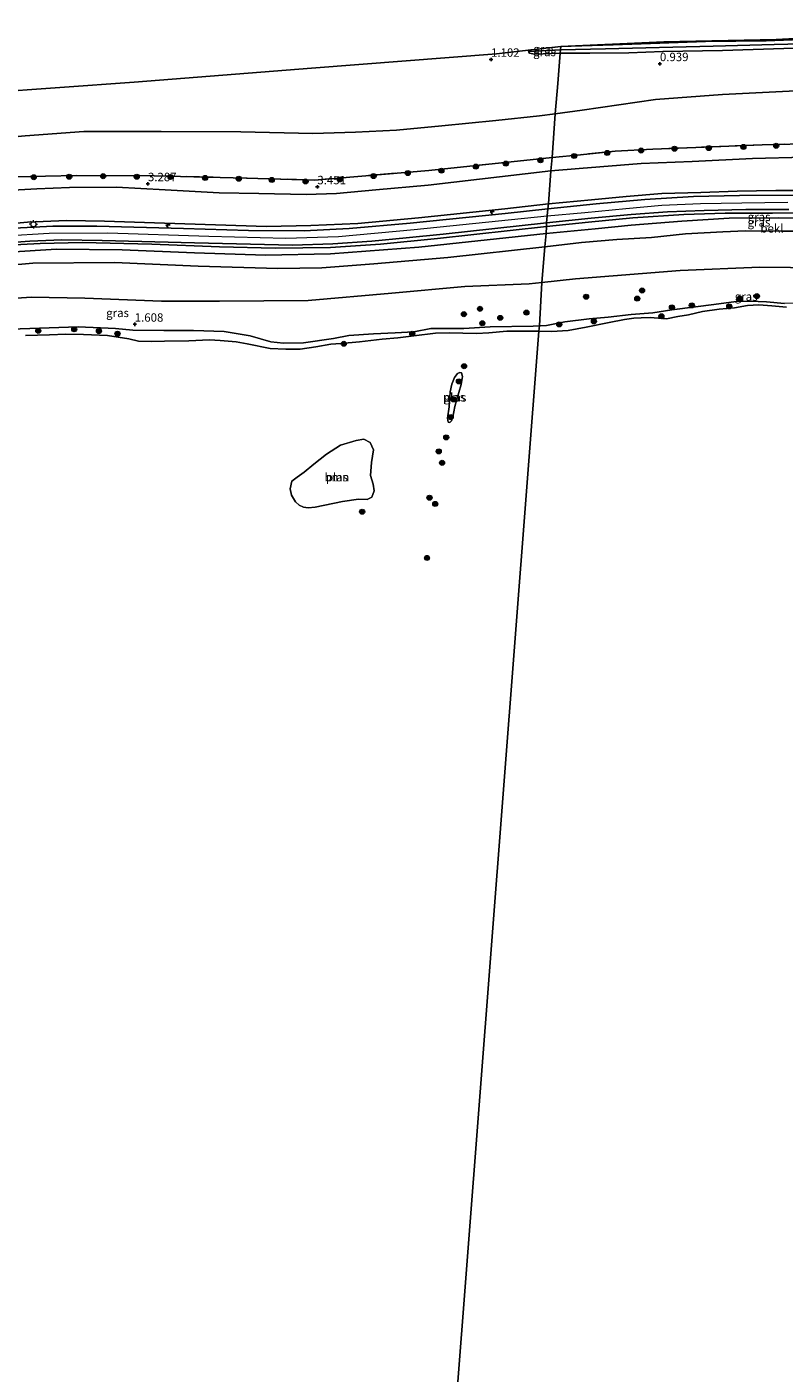
# Model space of a CAD drawing. Units: metres. Extents: x 129990 to 140008, y 424998 to 428928.
# Drawn here: x 130719 to 130944, y 425842 to 426242 of the extents above; entities that cross this region are included whole.
import ezdxf
from ezdxf.enums import TextEntityAlignment as Align

# ---------------------------------------------------------------- set-up
doc = ezdxf.new("R2010")
doc.units = ezdxf.units.M
doc.linetypes.add('IE-TERREINAFSCHEIDING', pattern=[10, 8, -2])
doc.layers.get('0').update_dxf_attribs({"lineweight": 25})
for name, color, linetype, lineweight in [('B-ME-AL-OVERIG-S-B1', 7, 'Continuous', 18), ('B-ME-GR-BOOM-GV-B6', 93, 'Continuous', 18), ('B-ME-GR-BOOM-S-B1', 93, 'Continuous', 18), ('B-ME-GW-HOOGTEPUNT-S-B1', 10, 'Continuous', 25), ('B-ME-GW-INSTEEKWATERGANG-L-B1', 10, 'Continuous', 25), ('B-ME-GW-KRUINLIJN-L-B1', 93, 'Continuous', 18), ('B-ME-GW-TEENLIJN-L-B1', 93, 'Continuous', 18), ('B-ME-GW-WATERGANG-GREPPEL-L-B1', 10, 'Continuous', 25), ('B-ME-IE-GRASLAND-GV-B6', 93, 'Continuous', 18), ('B-ME-IE-GRONDWERKLIJN-GROND_INGERICHT-GV-B6', 253, 'Continuous', 18), ('B-ME-IE-HULPGEOMETRIE-L-B1', 53, 'Continuous', 18), ('B-ME-IE-MEUBILAIR_WEGMEUBILAIR-LICHTMAST-S-B1', 8, 'Continuous', 18), ('B-ME-IE-TERREINAFSCHEIDING-RASTERHEKWERK-L-B1', 8, 'IE-TERREINAFSCHEIDING', 18), ('B-ME-KG-KADASTRAAL-OPNAMEDTMGRENS-L-B1', 10, 'Continuous', 25), ('B-ME-OB-BEKLEDING-GV-B6', 253, 'Continuous', 18), ('B-ME-OG-BREUK-L-B1', 10, 'Continuous', 25), ('B-ME-OG-WATER-GV-B6', 153, 'Continuous', 18), ('B-ME-VH-VERH_SOORT-BITUMEN-GV-B6', 8, 'IE-TERREINAFSCHEIDING-NATUURLIJK-HOUTWAL', 18)]:
    doc.layers.add(name, color=color, linetype=linetype, lineweight=lineweight)
doc.styles.add('NLCS-ISO', font='NLCS-ISO.TTF')
doc.linetypes.add('IE-TERREINAFSCHEIDING-NATUURLIJK-HOUTWAL', pattern='A,7,-1.5,[67,NLCS.SHX,S=0.75,R=45,X=0,Y=0],-1.5,7,-1.5,[70,NLCS.SHX,S=0.75,R=0,X=0,Y=0],-1.5', length=20)

# ---------------------------------------------------------------- blocks, each defined once
blk = doc.blocks.new('boom')
blk.add_hatch(color=256).paths.add_polyline_path([(-0.75, 0, 1), (0.75, 0, 1)])
blk.add_circle((0, 0), 0.75)
blk = doc.blocks.new('hecto')
for p, q in [((0, 0.625), (-0.625, 0)), ((0, -0.625), (0, 0.625)), ((-0.625, 0), (0.625, 0)), ((0.625, 0), (0, -0.625))]:
    blk.add_line(p, q)
blk = doc.blocks.new('hoogtepunt')
for p, q in [((-0.5, 0), (0.5, 0)), ((0, 0.5), (0, -0.5))]:
    blk.add_line(p, q)
blk = doc.blocks.new('lantaarnpaal')
for p, q in [((-0.75, 0), (-1.25, 0)), ((-0.88, 0.88), (-0.53, 0.53)), ((0, 0.75), (0, 1.25)), ((0.53, 0.53), (0.88, 0.88)), ((0.75, 0), (1.25, 0)), ((-0.53, -0.53), (-0.88, -0.88)), ((0, -0.75), (0, -1.25)), ((0.53, -0.53), (0.88, -0.88))]:
    blk.add_line(p, q)
blk.add_circle((0, 0), 0.75)

msp = doc.modelspace()

# ---------------------------------------------------------------- linework, layer by layer
at = {"layer": 'B-ME-GR-BOOM-GV-B6'}
msp.add_polyline3d([(130804.93, 426099.74, 0.99), (130802.83, 426099.52, 0.99), (130801.45, 426099.77, 0.99), (130800.11, 426100.33, 0.99), (130799.02, 426101.34, 0.99), (130797.86, 426103.32, 0.99), (130797.51, 426105.23, 0.99), (130797.92, 426107.48, 0.99), (130799.51, 426108.69, 0.99), (130801.66, 426110.12, 0.99), (130804.49, 426112.53, 0.99), (130808.31, 426115.53, 0.99), (130812.48, 426118.13, 0.99), (130817.08, 426119.57, 0.99), (130819.35, 426119.95, 0.99), (130821.3, 426118.97, 0.99), (130822.2, 426116.83, 0.99), (130821.64, 426113.04, 0.99), (130821.35, 426109.12, 0.99), (130822.1, 426106.57, 0.99), (130822.48, 426104.63, 0.99), (130821.79, 426102.76, 0.99), (130820.39, 426102.07, 0.99), (130817.81, 426102.08, 0.99), (130813.07, 426101.4, 0.99), (130804.93, 426099.74, 0.99)], dxfattribs=at)
at = {"layer": 'B-ME-GW-INSTEEKWATERGANG-L-B1'}
for points in [[(130877.92, 426236.68, 0.67), (130893.5, 426237.19, 0.74), (130907.36, 426237.63, 0.8), (130920.94, 426238.11, 0.8), (130939, 426238.39, 0.8), (130951.98, 426238.83, 0.77), (130964.33, 426239.04, 0.81), (130978.4, 426239.36, 0.82), (130990.37, 426239.49, 0.8), (131003.08, 426239.47, 0.75), (131015.39, 426239.75, 0.79), (131025.79, 426239.93, 0.78), (131034.84, 426240.11, 0.73), (131041.1, 426239.98, 0.78), (131044.83, 426239.95, 0.78), (131045.82, 426239.99, 0.78), (131046.22, 426240.71, 0.74)], [(130869.12, 426235.66, 0.78), (130868.36, 426235.16, 0.78), (130868.66, 426234.71, 0.78), (130870.08, 426234.4, 0.8), (130877.77, 426234.69, 0.8)], [(131048.95, 426237.64, 0.83), (131049.02, 426233.92, 0.87), (131049.09, 426232.28, 0.87), (131048.66, 426231.97, 0.89), (131047.05, 426232.59, 0.89), (131046.51, 426237.23, 0.77), (131045.5, 426237.73, 0.78), (131030.08, 426237.55, 0.78), (131014.35, 426237.48, 0.78), (130996.92, 426237.25, 0.78), (130973.28, 426236.78, 0.78), (130958.88, 426236.43, 0.75), (130944.25, 426236.04, 0.72), (130926.02, 426235.48, 0.72), (130908.26, 426235.16, 0.72), (130898.2, 426234.83, 0.72), (130886.57, 426234.66, 0.72), (130877.77, 426234.69, 0.8)]]:
    msp.add_polyline3d(points, dxfattribs=at)
at = {"layer": 'B-ME-GW-KRUINLIJN-L-B1'}
for points in [[(130874.32, 426189.91, 7.34), (130887.03, 426191.12, 7.34), (130897.36, 426192.07, 7.37), (130907.92, 426192.98, 7.38), (130919.54, 426193.32, 7.26), (130930.4, 426193.71, 7.26), (130941.83, 426193.88, 7.36), (130953.43, 426193.86, 7.29)], [(130491.16, 426131.79, 6.97), (130520.88, 426153.51, 7.19), (130542.09, 426166.08, 7.19), (130555.63, 426172.49, 7.24), (130567.92, 426176.44, 7.25), (130578.58, 426178.52, 7.2), (130591.61, 426179.3, 7.21), (130612.88, 426179.23, 7.22), (130644, 426179.08, 7.33), (130660.7, 426179.51, 7.29), (130678.62, 426180.81, 7.29), (130700.55, 426182.81, 7.25), (130719.35, 426184.49, 7.24), (130730.98, 426184.92, 7.25), (130742.32, 426184.71, 7.25), (130760.08, 426184.2, 7.25), (130790.4, 426183.21, 7.24), (130803.62, 426183.45, 7.25), (130817.56, 426184.08, 7.29), (130835.61, 426185.79, 7.33), (130861.26, 426188.37, 7.34), (130874.32, 426189.91, 7.34)], [(131008.87, 426179.31, 4.56), (131006.15, 426181.68, 5.57), (131002.45, 426184.29, 6.73), (131000.12, 426186.24, 7.01), (130999.11, 426186.7, 7.08), (130998.18, 426187.35, 7.31), (130991.79, 426187.76, 7.29), (130977.49, 426187.55, 7.2), (130960.63, 426187.44, 7.18), (130940.84, 426187.15, 7.24), (130926.77, 426187.09, 7.17), (130914.49, 426186.72, 7.21), (130899.36, 426185.72, 7.25), (130886.14, 426184.45, 7.26), (130873.7, 426183.2, 7.36)], [(130873.85, 426186.31, 7.46), (130885.07, 426187.33, 7.47), (130897.23, 426188.47, 7.47), (130907.96, 426189.53, 7.48), (130919.42, 426190.05, 7.5), (130931.77, 426190.2, 7.53), (130945.47, 426190.41, 7.53)], [(130488.68, 426124.94, 7.32), (130505.85, 426138.48, 7.37), (130520.45, 426148.86, 7.36), (130534.79, 426158.07, 7.36), (130549.02, 426165.76, 7.36), (130560.58, 426170.48, 7.36), (130570.83, 426173.55, 7.36), (130588.61, 426175.64, 7.36), (130609.04, 426175.65, 7.38), (130632.14, 426175.68, 7.43), (130658.17, 426175.8, 7.44), (130682.4, 426177.7, 7.44), (130712.68, 426180.35, 7.45), (130725.78, 426181.17, 7.47), (130743.3, 426181.25, 7.44), (130773.33, 426180.27, 7.38), (130796.19, 426179.69, 7.4), (130811.86, 426180.15, 7.43), (130834.35, 426182.26, 7.52), (130873.85, 426186.31, 7.46)], [(130873.7, 426183.2, 7.36), (130841.23, 426179.59, 7.36), (130824.36, 426177.94, 7.34), (130809.51, 426176.91, 7.34), (130793.01, 426176.75, 7.34), (130776.43, 426177.17, 7.34), (130756.38, 426177.88, 7.34), (130735.63, 426178.39, 7.3), (130723.19, 426178.14, 7.31), (130709.72, 426177.43, 7.31), (130679.77, 426174.45, 7.31), (130662.82, 426173.06, 7.31), (130648.35, 426172.57, 7.3), (130632.91, 426172.48, 7.3), (130608.84, 426172.68, 7.3), (130585.45, 426172.64, 7.3), (130576.77, 426171.59, 7.29), (130570.29, 426170.3, 7.26), (130563.6, 426168.23, 7.22), (130554.46, 426164.8, 7.22), (130537.37, 426155.87, 7.22), (130530.18, 426151.38, 7.26), (130529.8, 426150.06, 7.24)], [(130994.29, 426159.3, 1.7), (130990.59, 426160.26, 1.64), (130987.14, 426161.2, 1.49), (130980.64, 426161.79, 1.42), (130973.6, 426161.41, 1.42), (130967.84, 426161.17, 1.42), (130964.46, 426161.47, 1.42), (130961.27, 426161.76, 1.45), (130957.01, 426161.32, 1.46), (130951.75, 426160.41, 1.47), (130944.48, 426160.24, 1.49), (130939.04, 426160.73, 1.5), (130934.14, 426160.98, 1.5), (130930.09, 426160.84, 1.51), (130923.4, 426160, 1.54), (130917.97, 426159.28, 1.58), (130910.95, 426158.4, 1.59), (130905.26, 426157.46, 1.59), (130898.84, 426156.97, 1.62), (130892.02, 426156.19, 1.64), (130886.37, 426155.76, 1.66), (130879.16, 426154.83, 1.69), (130873.64, 426153.75, 1.7), (130871.56, 426153.63, 1.7)], [(130839.31, 426152.89, 1.84), (130834.25, 426151.89, 1.83), (130828.69, 426151.59, 1.83), (130822.26, 426151.23, 1.84), (130814.89, 426150.74, 1.84), (130810.35, 426149.91, 1.84), (130801.46, 426148.57, 1.84), (130795.48, 426148.45, 1.84), (130791.72, 426148.9, 1.84), (130785.58, 426150.66, 1.86), (130777.88, 426151.94, 1.86), (130768.71, 426152.21, 1.86), (130759.88, 426152.23, 1.86), (130750.7, 426152.36, 1.88), (130745.5, 426152.81, 1.86), (130734.42, 426153.34, 1.92), (130708.47, 426152.42, 1.68)], [(130871.56, 426153.63, 1.7), (130869.71, 426153.53, 1.7), (130856.95, 426153.36, 1.72), (130849.08, 426152.8, 1.76), (130839.31, 426152.89, 1.84)]]:
    msp.add_polyline3d(points, dxfattribs=at)
at = {"layer": 'B-ME-GW-TEENLIJN-L-B1'}
msp.add_line((130868.57, 426166.12, 2.21), (130872.32, 426166.53, 2.22), dxfattribs=at)
for points in [[(131191.88, 426173.69, 3.38), (131189.88, 426174.67, 3.36), (131180.39, 426178.98, 3.32), (131169.25, 426183.13, 3.38), (131157.03, 426186.5, 3.29), (131144.45, 426188.8, 3.22), (131131.1, 426191.15, 3.22), (131116.73, 426193.73, 3.22), (131101.75, 426196.01, 3.27), (131085.9, 426198.47, 3.3), (131072.09, 426200.6, 3.23), (131057.68, 426202.18, 3.23), (131046.13, 426203.15, 3.23), (131035.49, 426203.73, 3.21), (131022.17, 426203.91, 3.02), (130999.84, 426203.78, 3.09), (130982.5, 426203.69, 3.22), (130966.29, 426203.83, 3.2), (130950.48, 426203.81, 3.29), (130934.9, 426203.36, 3.31), (130917, 426202.52, 3.27), (130901.79, 426201.85, 3.34), (130883.42, 426200.43, 3.31), (130874.96, 426199.71, 3.17)], [(130709.69, 426193.68, 3.49), (130722.15, 426194.41, 3.43), (130731.84, 426194.77, 3.58), (130745.82, 426194.84, 3.61), (130760.36, 426194.03, 3.5), (130776.4, 426193.21, 3.5), (130788.11, 426192.94, 3.53), (130802.24, 426192.71, 3.65), (130811.21, 426193, 3.62), (130822.98, 426194.04, 3.63), (130838.5, 426195.47, 3.55), (130874.96, 426199.71, 3.17)], [(130872.32, 426166.53, 2.22), (130882.27, 426167.6, 2.24), (130913.46, 426170.1, 2.04), (130937.13, 426171.06, 2.01), (130964.54, 426170.74, 1.77), (130991.23, 426170.17, 1.85), (130991.93, 426169.6, 1.79), (130992.95, 426167.55, 1.75), (130993.63, 426165.28, 1.73), (130994.47, 426159.97, 1.7), (130994.29, 426159.3, 1.7)], [(130620.01, 426155.47, 1.95), (130620.12, 426156.6, 2.07), (130621.07, 426156.8, 2.17), (130624.66, 426156.72, 2.23), (130646.73, 426157.67, 2.44), (130666.36, 426158.58, 2.25), (130685.52, 426159.89, 2.14), (130706.99, 426161.26, 2.12), (130720.58, 426162.13, 2.18), (130736.42, 426161.83, 2.18), (130759.18, 426160.99, 2.03), (130776.48, 426160.98, 2.19), (130802.86, 426161.14, 2.35), (130827.65, 426163.4, 2.45), (130849.39, 426165.32, 2.45), (130868.57, 426166.12, 2.21)]]:
    msp.add_polyline3d(points, dxfattribs=at)
at = {"layer": 'B-ME-GW-WATERGANG-GREPPEL-L-B1'}
msp.add_line((130870.65, 426235.28, 0.47), (130877.84, 426235.68, 0.38), dxfattribs=at)
msp.add_polyline3d([(131047.68, 426238.62, 0.27), (131030.17, 426238.71, 0.37), (131005.33, 426238.49, 0.46), (130961.67, 426237.72, 0.45), (130941.39, 426237.23, 0.48), (130923.2, 426236.74, 0.47), (130891.21, 426236, 0.35), (130877.84, 426235.68, 0.38)], dxfattribs=at)
at = {"layer": 'B-ME-IE-GRASLAND-GV-B6'}
for points in [[(130877.84, 426235.68, 0.38), (130870.65, 426235.28, 0.47), (130868.36, 426235.16, 0.78), (130869.12, 426235.66, 0.78), (130877.92, 426236.68, 0.67), (130877.84, 426235.68, 0.38)], [(130877.77, 426234.69, 0.8), (130870.08, 426234.4, 0.8), (130868.66, 426234.71, 0.78), (130868.36, 426235.16, 0.78), (130870.65, 426235.28, 0.47), (130877.84, 426235.68, 0.38), (130877.77, 426234.69, 0.8)], [(130958.88, 426236.43, 0.75), (130944.25, 426236.04, 0.72), (130926.02, 426235.48, 0.72), (130908.26, 426235.16, 0.72), (130898.2, 426234.83, 0.72), (130886.57, 426234.66, 0.72), (130877.77, 426234.69, 0.8), (130877.84, 426235.68, 0.38), (130891.21, 426236, 0.35), (130923.2, 426236.74, 0.47), (130941.39, 426237.23, 0.48), (130961.67, 426237.72, 0.45)], [(130961.67, 426237.72, 0.45), (130941.39, 426237.23, 0.48), (130923.2, 426236.74, 0.47), (130891.21, 426236, 0.35), (130877.84, 426235.68, 0.38), (130877.92, 426236.68, 0.67), (130893.5, 426237.19, 0.74), (130907.36, 426237.63, 0.8), (130920.94, 426238.11, 0.8), (130939, 426238.39, 0.8), (130951.98, 426238.83, 0.77)], [(130950.48, 426203.81, 3.29), (130934.9, 426203.36, 3.31), (130917, 426202.52, 3.27), (130901.79, 426201.85, 3.34), (130883.42, 426200.43, 3.31), (130874.96, 426199.71, 3.17), (130875.38, 426203.64, 2.82), (130883.81, 426204.5, 3.03), (130894.11, 426205.51, 3.03), (130905.26, 426206.11, 3.07), (130918.08, 426206.66, 3.06), (130937.79, 426207.45, 3.04), (130954.38, 426207.82, 3)], [(130715.49, 426197.9, 3.03), (130733.95, 426198.28, 3.15), (130757.06, 426198.24, 2.94), (130784.53, 426197.53, 2.93), (130804.72, 426196.96, 3.01), (130838.72, 426199.83, 2.97), (130875.38, 426203.64, 2.82), (130874.96, 426199.71, 3.17)], [(130953.43, 426193.86, 7.29), (130941.83, 426193.88, 7.36), (130930.4, 426193.71, 7.26), (130919.54, 426193.32, 7.26), (130907.92, 426192.98, 7.38), (130897.36, 426192.07, 7.37), (130887.03, 426191.12, 7.34), (130874.32, 426189.91, 7.34), (130874.96, 426199.71, 3.17), (130883.42, 426200.43, 3.31), (130901.79, 426201.85, 3.34), (130917, 426202.52, 3.27), (130934.9, 426203.36, 3.31), (130950.48, 426203.81, 3.29)], [(130709.69, 426193.68, 3.49), (130722.15, 426194.41, 3.43), (130731.84, 426194.77, 3.58), (130745.82, 426194.84, 3.61), (130760.36, 426194.03, 3.5), (130776.4, 426193.21, 3.5), (130788.11, 426192.94, 3.53), (130802.24, 426192.71, 3.65), (130811.21, 426193, 3.62), (130822.98, 426194.04, 3.63), (130838.5, 426195.47, 3.55), (130874.96, 426199.71, 3.17), (130874.32, 426189.91, 7.34)], [(130874.96, 426199.71, 3.17), (130838.5, 426195.47, 3.55), (130822.98, 426194.04, 3.63), (130811.21, 426193, 3.62), (130802.24, 426192.71, 3.65), (130788.11, 426192.94, 3.53), (130776.4, 426193.21, 3.5), (130760.36, 426194.03, 3.5), (130745.82, 426194.84, 3.61), (130731.84, 426194.77, 3.58), (130722.15, 426194.41, 3.43), (130709.69, 426193.68, 3.49)], [(130947.54, 426192.48, 7.44), (130931.1, 426192.39, 7.42), (130917.34, 426192.08, 7.41), (130902.96, 426191.16, 7.41), (130888.47, 426189.91, 7.41), (130874.12, 426188.39, 7.41), (130874.32, 426189.91, 7.34), (130887.03, 426191.12, 7.34), (130897.36, 426192.07, 7.37), (130907.92, 426192.98, 7.38), (130919.54, 426193.32, 7.26), (130930.4, 426193.71, 7.26), (130941.83, 426193.88, 7.36), (130953.43, 426193.86, 7.29)], [(130874.32, 426189.91, 7.34), (130861.26, 426188.37, 7.34), (130835.61, 426185.79, 7.33), (130817.56, 426184.08, 7.29), (130803.62, 426183.45, 7.25), (130790.4, 426183.21, 7.24), (130760.08, 426184.2, 7.25), (130742.32, 426184.71, 7.25), (130730.98, 426184.92, 7.25), (130719.35, 426184.49, 7.24), (130700.55, 426182.81, 7.25)], [(130700.55, 426182.81, 7.25), (130719.35, 426184.49, 7.24), (130730.98, 426184.92, 7.25), (130742.32, 426184.71, 7.25), (130760.08, 426184.2, 7.25), (130790.4, 426183.21, 7.24), (130803.62, 426183.45, 7.25), (130817.56, 426184.08, 7.29), (130835.61, 426185.79, 7.33), (130861.26, 426188.37, 7.34), (130874.32, 426189.91, 7.34), (130874.12, 426188.39, 7.41)], [(130874.12, 426188.39, 7.41), (130861.42, 426187.03, 7.42), (130833.15, 426184.11, 7.46), (130815.03, 426182.55, 7.48), (130801.66, 426181.92, 7.41), (130785.05, 426181.95, 7.36), (130765.74, 426182.55, 7.38), (130739.97, 426183.3, 7.42), (130726.95, 426183.28, 7.39), (130715.43, 426182.72, 7.44)], [(130957.18, 426185.67, 6.36), (130942.58, 426185.7, 6.36), (130927.94, 426185.61, 6.36), (130913.89, 426184.72, 6.36), (130898.81, 426183.61, 6.38), (130888.13, 426182.5, 6.41), (130873.56, 426181.09, 6.33), (130873.7, 426183.2, 7.36), (130886.14, 426184.45, 7.26), (130899.36, 426185.72, 7.25), (130914.49, 426186.72, 7.21), (130926.77, 426187.09, 7.17), (130940.84, 426187.15, 7.24), (130960.63, 426187.44, 7.18)], [(130960.63, 426187.44, 7.18), (130940.84, 426187.15, 7.24), (130926.77, 426187.09, 7.17), (130914.49, 426186.72, 7.21), (130899.36, 426185.72, 7.25), (130886.14, 426184.45, 7.26), (130873.7, 426183.2, 7.36), (130873.65, 426184.24, 7.41), (130886.95, 426185.65, 7.41), (130898.81, 426186.7, 7.28), (130909.68, 426187.54, 7.28), (130920.57, 426187.97, 7.28), (130932.96, 426188.2, 7.28), (130945.76, 426188.24, 7.26)], [(130706.48, 426177.79, 7.32), (130720.03, 426178.79, 7.39), (130729.56, 426179.16, 7.39), (130741.6, 426179.05, 7.31), (130769.01, 426178.27, 7.31), (130798.17, 426177.66, 7.42), (130810.16, 426178.04, 7.4), (130821.77, 426178.77, 7.4), (130831.93, 426179.79, 7.4), (130843, 426180.9, 7.4), (130873.65, 426184.24, 7.41), (130873.7, 426183.2, 7.36)], [(130873.7, 426183.2, 7.36), (130841.23, 426179.59, 7.36), (130824.36, 426177.94, 7.34), (130809.51, 426176.91, 7.34), (130793.01, 426176.75, 7.34), (130776.43, 426177.17, 7.34), (130756.38, 426177.88, 7.34), (130735.63, 426178.39, 7.3), (130723.19, 426178.14, 7.31), (130709.72, 426177.43, 7.31)], [(130709.72, 426177.43, 7.31), (130723.19, 426178.14, 7.31), (130735.63, 426178.39, 7.3), (130756.38, 426177.88, 7.34), (130776.43, 426177.17, 7.34), (130793.01, 426176.75, 7.34), (130809.51, 426176.91, 7.34), (130824.36, 426177.94, 7.34), (130841.23, 426179.59, 7.36), (130873.7, 426183.2, 7.36), (130873.56, 426181.09, 6.33)], [(130873.56, 426181.09, 6.33), (130835.77, 426177.01, 6.32), (130809.44, 426175.05, 6.33), (130790.13, 426174.68, 6.33), (130769, 426175.38, 6.33), (130747.49, 426176.23, 6.32), (130728, 426176.47, 6.32), (130713.79, 426175.52, 6.28)], [(130964.54, 426170.74, 1.77), (130937.13, 426171.06, 2.01), (130913.46, 426170.1, 2.04), (130882.27, 426167.6, 2.24), (130872.32, 426166.53, 2.22), (130873.2, 426177.11, 4.29), (130884.06, 426178.37, 4.33), (130894.57, 426179.26, 4.38), (130904.92, 426179.94, 4.4), (130914.99, 426180.95, 4.4), (130926.07, 426181.62, 4.4), (130932.88, 426181.83, 4.42), (130943.6, 426181.75, 4.42), (130953.93, 426181.76, 4.42)], [(130693.19, 426169.81, 4.33), (130720.98, 426172.3, 4.29), (130745.28, 426172.49, 4.29), (130770.1, 426171.38, 4.27), (130793.83, 426170.67, 4.28), (130806.93, 426170.93, 4.33), (130822.38, 426172.11, 4.39), (130844.35, 426173.95, 4.39), (130873.2, 426177.11, 4.29), (130872.32, 426166.53, 2.22)], [(130944.48, 426160.24, 1.49), (130939.04, 426160.73, 1.5), (130934.14, 426160.98, 1.5), (130930.09, 426160.84, 1.51), (130923.4, 426160, 1.54), (130917.97, 426159.28, 1.58), (130910.95, 426158.4, 1.59), (130905.26, 426157.46, 1.59), (130898.84, 426156.97, 1.62), (130892.02, 426156.19, 1.64), (130886.37, 426155.76, 1.66), (130879.16, 426154.83, 1.69), (130873.64, 426153.75, 1.7), (130871.56, 426153.63, 1.7), (130871.97, 426161.07, 1.53), (130872.32, 426166.53, 2.22), (130882.27, 426167.6, 2.24), (130913.46, 426170.1, 2.04), (130937.13, 426171.06, 2.01), (130964.54, 426170.74, 1.77)], [(130706.99, 426161.26, 2.12), (130720.58, 426162.13, 2.18), (130736.42, 426161.83, 2.18), (130759.18, 426160.99, 2.03), (130776.48, 426160.98, 2.19), (130802.86, 426161.14, 2.35), (130827.65, 426163.4, 2.45), (130849.39, 426165.32, 2.45), (130868.57, 426166.12, 2.21), (130872.32, 426166.53, 2.22), (130871.97, 426161.07, 1.53), (130871.56, 426153.63, 1.7)], [(130872.32, 426166.53, 2.22), (130868.57, 426166.12, 2.21), (130849.39, 426165.32, 2.45), (130827.65, 426163.4, 2.45), (130802.86, 426161.14, 2.35), (130776.48, 426160.98, 2.19), (130759.18, 426160.99, 2.03), (130736.42, 426161.83, 2.18), (130720.58, 426162.13, 2.18), (130706.99, 426161.26, 2.12)], [(130945.07, 426159.23, 0.99), (130940.68, 426159.57, 0.99), (130936.8, 426159.85, 0.99), (130933.44, 426159.65, 0.99), (130929.53, 426158.99, 0.99), (130925.02, 426158.58, 0.99), (130920.1, 426157.95, 0.99), (130915.85, 426156.94, 0.99), (130912.71, 426156.4, 0.99), (130909.31, 426155.76, 0.99), (130904.49, 426156.13, 0.99), (130901.79, 426156.05, 0.99), (130899.69, 426155.93, 0.99), (130896.89, 426155.53, 0.99), (130892.3, 426154.59, 0.99), (130885.45, 426153.23, 0.99), (130880.11, 426152.25, 0.99), (130875.13, 426152, 0.99), (130871.42, 426152.05, 0.99), (130871.56, 426153.63, 1.7), (130873.64, 426153.75, 1.7), (130879.16, 426154.83, 1.69), (130886.37, 426155.76, 1.66), (130892.02, 426156.19, 1.64), (130898.84, 426156.97, 1.62), (130905.26, 426157.46, 1.59), (130910.95, 426158.4, 1.59), (130917.97, 426159.28, 1.58), (130923.4, 426160, 1.54), (130930.09, 426160.84, 1.51), (130934.14, 426160.98, 1.5), (130939.04, 426160.73, 1.5), (130944.48, 426160.24, 1.49)], [(130871.56, 426153.63, 1.7), (130869.71, 426153.53, 1.7), (130856.95, 426153.36, 1.72), (130849.08, 426152.8, 1.76), (130839.31, 426152.89, 1.84), (130834.25, 426151.89, 1.83), (130828.69, 426151.59, 1.83), (130822.26, 426151.23, 1.84), (130814.89, 426150.74, 1.84), (130810.35, 426149.91, 1.84), (130801.46, 426148.57, 1.84), (130795.48, 426148.45, 1.84), (130791.72, 426148.9, 1.84), (130785.58, 426150.66, 1.86), (130777.88, 426151.94, 1.86), (130768.71, 426152.21, 1.86), (130759.88, 426152.23, 1.86), (130750.7, 426152.36, 1.88), (130745.5, 426152.81, 1.86), (130734.42, 426153.34, 1.92), (130708.47, 426152.42, 1.68)], [(130708.47, 426152.42, 1.68), (130734.42, 426153.34, 1.92), (130745.5, 426152.81, 1.86), (130750.7, 426152.36, 1.88), (130759.88, 426152.23, 1.86), (130768.71, 426152.21, 1.86), (130777.88, 426151.94, 1.86), (130785.58, 426150.66, 1.86), (130791.72, 426148.9, 1.84), (130795.48, 426148.45, 1.84), (130801.46, 426148.57, 1.84), (130810.35, 426149.91, 1.84), (130814.89, 426150.74, 1.84), (130822.26, 426151.23, 1.84), (130828.69, 426151.59, 1.83), (130834.25, 426151.89, 1.83), (130839.31, 426152.89, 1.84), (130849.08, 426152.8, 1.76), (130856.95, 426153.36, 1.72), (130869.71, 426153.53, 1.7), (130871.56, 426153.63, 1.7), (130871.42, 426152.05, 0.99), (130870.15, 426152.07, 0.99), (130866.95, 426152.1, 0.99), (130861.85, 426152.04, 0.99), (130856.49, 426151.61, 0.99), (130852.91, 426151.35, 0.99), (130848.79, 426151.51, 0.99), (130844.88, 426151.55, 0.99), (130840.64, 426151.47, 0.99), (130834.2, 426150.68, 0.99), (130829.47, 426150.07, 0.99), (130824.84, 426149.68, 0.99), (130818.07, 426148.84, 0.99), (130812.5, 426148.4, 0.99), (130809.53, 426148.16, 0.99), (130805.14, 426147.37, 0.99), (130800.44, 426146.7, 0.99), (130796.17, 426146.66, 0.99), (130791.49, 426146.95, 0.99), (130784.69, 426148.27, 0.99), (130781.38, 426148.86, 0.99), (130776.68, 426149.33, 0.99), (130773.54, 426149.5, 0.99), (130767.36, 426149.15, 0.99), (130760.14, 426149.12, 0.99), (130756.18, 426149.01, 0.99), (130752.42, 426149.1, 0.99), (130749.51, 426149.79, 0.99), (130743.14, 426150.75, 0.99), (130736.03, 426151.1, 0.99), (130730.76, 426151.16, 0.99), (130725.93, 426151, 0.99), (130718.76, 426150.78, 0.99)], [(130844.88, 426131.11, 0.99), (130844.95, 426132.43, 0.99), (130845.07, 426134, 0.99), (130845.58, 426136.29, 0.99), (130846.32, 426138.26, 0.99), (130847.23, 426139.5, 0.99), (130847.95, 426139.82, 0.99), (130848.36, 426139.64, 0.99), (130848.68, 426138.56, 0.99), (130848.3, 426136.16, 0.99), (130846.93, 426131.45, 0.99), (130846.39, 426129.67, 0.99), (130845.82, 426126.46, 0.99), (130845.42, 426125.39, 0.99), (130844.98, 426124.89, 0.99), (130844.45, 426124.98, 0.99), (130844.29, 426126.22, 0.99), (130844.7, 426129.59, 0.99), (130844.88, 426131.11, 0.99)]]:
    msp.add_polyline3d(points, dxfattribs=at)
at = {"layer": 'B-ME-IE-GRONDWERKLIJN-GROND_INGERICHT-GV-B6'}
for points in [[(131046.22, 426240.71, 0.74), (131045.82, 426239.99, 0.78), (131044.83, 426239.95, 0.78), (131041.1, 426239.98, 0.78), (131034.84, 426240.11, 0.73), (131025.79, 426239.93, 0.78), (131015.39, 426239.75, 0.79), (131003.08, 426239.47, 0.75), (130990.37, 426239.49, 0.8), (130978.4, 426239.36, 0.82), (130964.33, 426239.04, 0.81), (130951.98, 426238.83, 0.77), (130939, 426238.39, 0.8), (130920.94, 426238.11, 0.8), (130907.36, 426237.63, 0.8), (130893.5, 426237.19, 0.74), (130877.92, 426236.68, 0.67), (130908.59, 426238.08, 0.67), (130942, 426238.75, 0.67), (130984.84, 426240.98, 0.78), (131011.63, 426242.48, 0.81), (131016.93, 426242.44, 0.81), (131030.18, 426240.8, 0.81), (131046.22, 426240.71, 0.74)], [(130684.73, 426221.32, 0.52), (130751.07, 426226.08, 0.89), (130803.86, 426230.19, 1.22), (130858.81, 426234.46, 0.92), (130869.12, 426235.66, 0.78), (130868.36, 426235.16, 0.78)], [(130868.36, 426235.16, 0.78), (130868.66, 426234.71, 0.78), (130870.08, 426234.4, 0.8), (130877.77, 426234.69, 0.8), (130877.02, 426225.66, 0.99), (130876.28, 426216.7, 1.7), (130875.38, 426203.64, 2.82), (130838.72, 426199.83, 2.97), (130804.72, 426196.96, 3.01), (130784.53, 426197.53, 2.93), (130757.06, 426198.24, 2.94), (130733.95, 426198.28, 3.15), (130715.49, 426197.9, 3.03)], [(130954.38, 426207.82, 3), (130937.79, 426207.45, 3.04), (130918.08, 426206.66, 3.06), (130905.26, 426206.11, 3.07), (130894.11, 426205.51, 3.03), (130883.81, 426204.5, 3.03), (130875.38, 426203.64, 2.82), (130876.28, 426216.7, 1.7), (130877.02, 426225.66, 0.99), (130877.77, 426234.69, 0.8), (130886.57, 426234.66, 0.72), (130898.2, 426234.83, 0.72), (130908.26, 426235.16, 0.72), (130926.02, 426235.48, 0.72), (130944.25, 426236.04, 0.72), (130958.88, 426236.43, 0.75)]]:
    msp.add_polyline3d(points, dxfattribs=at)
at = {"layer": 'B-ME-IE-HULPGEOMETRIE-L-B1'}
msp.add_line((130868.36, 426235.16, 0.78), (130870.65, 426235.28, 0.47), dxfattribs=at)
msp.add_polyline3d([(130877.92, 426236.68, 0.67), (130877.84, 426235.68, 0.38), (130877.77, 426234.69, 0.8), (130877.02, 426225.66, 0.99), (130876.28, 426216.7, 1.7), (130875.38, 426203.64, 2.82), (130874.96, 426199.71, 3.17), (130874.32, 426189.91, 7.34), (130874.12, 426188.39, 7.41), (130873.65, 426184.24, 7.41), (130873.7, 426183.2, 7.36), (130873.56, 426181.09, 6.33), (130873.2, 426177.11, 4.29), (130872.32, 426166.53, 2.22), (130871.97, 426161.07, 1.53), (130871.56, 426153.63, 1.7), (130871.42, 426152.05, 0.99), (130846.67, 425830.72, 0.99), (130846.46, 425827, 1.6), (130845.8, 425814.65, 2.23), (130844.33, 425794.71, 2.88)], dxfattribs=at)
at = {"layer": 'B-ME-IE-TERREINAFSCHEIDING-RASTERHEKWERK-L-B1'}
for points in [[(131049.34, 426219.14, 1.78), (131049.51, 426207.62, 2.99), (131014.1, 426208.01, 2.96), (130990.8, 426208.16, 2.96), (130973.8, 426208.05, 2.96), (130954.38, 426207.82, 3), (130937.79, 426207.45, 3.04), (130918.08, 426206.66, 3.06), (130905.26, 426206.11, 3.07), (130894.11, 426205.51, 3.03), (130883.81, 426204.5, 3.03), (130875.38, 426203.64, 2.82)], [(130875.38, 426203.64, 2.82), (130838.72, 426199.83, 2.97), (130804.72, 426196.96, 3.01), (130784.53, 426197.53, 2.93), (130757.06, 426198.24, 2.94), (130733.95, 426198.28, 3.15), (130715.49, 426197.9, 3.03), (130702.56, 426197.01, 3.01), (130674.89, 426194.63, 2.94), (130653.91, 426193.87, 2.94), (130624.55, 426193.05, 2.94), (130597.84, 426192.93, 2.96), (130577.68, 426192.49, 2.96), (130569.53, 426190.12, 3.04), (130543.93, 426181.46, 2.9), (130533.49, 426177.85, 2.8), (130519.76, 426169.37, 2.71), (130499.69, 426156.72, 2.52), (130491.94, 426161.92, 1.3)]]:
    msp.add_polyline3d(points, dxfattribs=at)
at = {"layer": 'B-ME-KG-KADASTRAAL-OPNAMEDTMGRENS-L-B1'}
for points in [[(131067.55, 426234.56, 1.12), (131055.48, 426236.5, 1.8), (131054.68, 426236.67, 2.12), (131053.99, 426236.82, 2.13), (131050.44, 426237.3, 1.99), (131048.95, 426237.64, 0.83), (131047.68, 426238.62, 0.27), (131046.22, 426240.71, 0.74), (131030.18, 426240.8, 0.81), (131016.93, 426242.44, 0.81), (131011.63, 426242.48, 0.81), (130984.84, 426240.98, 0.78), (130942, 426238.75, 0.67), (130908.59, 426238.08, 0.67), (130877.92, 426236.68, 0.67)], [(130491.32, 426183.91, 1.25), (130513.91, 426200.23, 1.04), (130524.72, 426206.16, 0.89), (130539.72, 426209.25, 1), (130584.33, 426213.32, 1.39), (130611.35, 426215.78, 1), (130684.73, 426221.32, 0.52), (130751.07, 426226.08, 0.89), (130803.86, 426230.19, 1.22), (130858.81, 426234.46, 0.92), (130869.12, 426235.66, 0.78), (130877.92, 426236.68, 0.67)]]:
    msp.add_polyline3d(points, dxfattribs=at)
at = {"layer": 'B-ME-OB-BEKLEDING-GV-B6'}
for points in [[(130953.93, 426181.76, 4.42), (130943.6, 426181.75, 4.42), (130932.88, 426181.83, 4.42), (130926.07, 426181.62, 4.4), (130914.99, 426180.95, 4.4), (130904.92, 426179.94, 4.4), (130894.57, 426179.26, 4.38), (130884.06, 426178.37, 4.33), (130873.2, 426177.11, 4.29), (130873.56, 426181.09, 6.33), (130888.13, 426182.5, 6.41), (130898.81, 426183.61, 6.38), (130913.89, 426184.72, 6.36), (130927.94, 426185.61, 6.36), (130942.58, 426185.7, 6.36), (130957.18, 426185.67, 6.36)], [(130713.79, 426175.52, 6.28), (130728, 426176.47, 6.32), (130747.49, 426176.23, 6.32), (130769, 426175.38, 6.33), (130790.13, 426174.68, 6.33), (130809.44, 426175.05, 6.33), (130835.77, 426177.01, 6.32), (130873.56, 426181.09, 6.33), (130873.2, 426177.11, 4.29)], [(130873.2, 426177.11, 4.29), (130844.35, 426173.95, 4.39), (130822.38, 426172.11, 4.39), (130806.93, 426170.93, 4.33), (130793.83, 426170.67, 4.28), (130770.1, 426171.38, 4.27), (130745.28, 426172.49, 4.29), (130720.98, 426172.3, 4.29), (130693.19, 426169.81, 4.33)]]:
    msp.add_polyline3d(points, dxfattribs=at)
at = {"layer": 'B-ME-OG-BREUK-L-B1'}
msp.add_line((130871.57, 426216.07, 1.8), (130876.28, 426216.7, 1.7), dxfattribs=at)
for points in [[(130876.28, 426216.7, 1.7), (130884.3, 426217.77, 1.52), (130906.09, 426220.88, 1.48), (130925.97, 426222.41, 1.44), (130947.85, 426223.47, 1.41), (130973.2, 426224.75, 1.29), (130997.39, 426224.81, 1.22), (131018.6, 426224.29, 1.27), (131047.75, 426223.44, 1.13)], [(130495.91, 426161.94, 1.61), (130508.71, 426170.79, 1.86), (130523.5, 426181.12, 1.79), (130539.62, 426189.67, 1.81), (130554.9, 426195.9, 1.86), (130568.66, 426199.26, 1.91), (130584.46, 426201.02, 2.08), (130600.66, 426201.01, 2.14), (130626.97, 426201.96, 2.16), (130651.36, 426203.15, 1.98), (130670.74, 426204.87, 1.9), (130693.54, 426207.69, 1.54), (130718.71, 426210.12, 1.66), (130736.15, 426211.43, 1.59), (130759.13, 426211.39, 1.56), (130782.82, 426211.31, 1.44), (130804.17, 426210.79, 1.63), (130816.89, 426211.21, 1.65), (130829.05, 426211.78, 1.75), (130842.54, 426213.13, 1.77), (130858.57, 426214.68, 1.78), (130871.57, 426216.07, 1.8)]]:
    msp.add_polyline3d(points, dxfattribs=at)
at = {"layer": 'B-ME-OG-WATER-GV-B6'}
for points in [[(130846.67, 425830.72, 0.99), (130871.42, 426152.05, 0.99), (130875.13, 426152, 0.99), (130880.11, 426152.25, 0.99), (130885.45, 426153.23, 0.99), (130892.3, 426154.59, 0.99), (130896.89, 426155.53, 0.99), (130899.69, 426155.93, 0.99), (130901.79, 426156.05, 0.99), (130904.49, 426156.13, 0.99), (130909.31, 426155.76, 0.99), (130912.71, 426156.4, 0.99), (130915.85, 426156.94, 0.99), (130920.1, 426157.95, 0.99), (130925.02, 426158.58, 0.99), (130929.53, 426158.99, 0.99), (130933.44, 426159.65, 0.99), (130936.8, 426159.85, 0.99), (130940.68, 426159.57, 0.99), (130945.07, 426159.23, 0.99)], [(130718.76, 426150.78, 0.99), (130725.93, 426151, 0.99), (130730.76, 426151.16, 0.99), (130736.03, 426151.1, 0.99), (130743.14, 426150.75, 0.99), (130749.51, 426149.79, 0.99), (130752.42, 426149.1, 0.99), (130756.18, 426149.01, 0.99), (130760.14, 426149.12, 0.99), (130767.36, 426149.15, 0.99), (130773.54, 426149.5, 0.99), (130776.68, 426149.33, 0.99), (130781.38, 426148.86, 0.99), (130784.69, 426148.27, 0.99), (130791.49, 426146.95, 0.99), (130796.17, 426146.66, 0.99), (130800.44, 426146.7, 0.99), (130805.14, 426147.37, 0.99), (130809.53, 426148.16, 0.99), (130812.5, 426148.4, 0.99), (130818.07, 426148.84, 0.99), (130824.84, 426149.68, 0.99), (130829.47, 426150.07, 0.99), (130834.2, 426150.68, 0.99), (130840.64, 426151.47, 0.99), (130844.88, 426151.55, 0.99), (130848.79, 426151.51, 0.99), (130852.91, 426151.35, 0.99), (130856.49, 426151.61, 0.99), (130861.85, 426152.04, 0.99), (130866.95, 426152.1, 0.99), (130870.15, 426152.07, 0.99), (130871.42, 426152.05, 0.99), (130846.67, 425830.72, 0.99)], [(130844.45, 426124.98, 0.99), (130844.98, 426124.89, 0.99), (130845.42, 426125.39, 0.99), (130845.82, 426126.46, 0.99), (130846.39, 426129.67, 0.99), (130846.93, 426131.45, 0.99), (130848.3, 426136.16, 0.99), (130848.68, 426138.56, 0.99), (130848.36, 426139.64, 0.99), (130847.95, 426139.82, 0.99), (130847.23, 426139.5, 0.99), (130846.32, 426138.26, 0.99), (130845.58, 426136.29, 0.99), (130845.07, 426134, 0.99), (130844.95, 426132.43, 0.99), (130844.88, 426131.11, 0.99), (130844.7, 426129.59, 0.99), (130844.29, 426126.22, 0.99), (130844.45, 426124.98, 0.99)], [(130801.45, 426099.77, 0.99), (130802.83, 426099.52, 0.99), (130804.93, 426099.74, 0.99), (130813.07, 426101.4, 0.99), (130817.81, 426102.08, 0.99), (130820.39, 426102.07, 0.99), (130821.79, 426102.76, 0.99), (130822.48, 426104.63, 0.99), (130822.1, 426106.57, 0.99), (130821.35, 426109.12, 0.99), (130821.64, 426113.04, 0.99), (130822.2, 426116.83, 0.99), (130821.3, 426118.97, 0.99), (130819.35, 426119.95, 0.99), (130817.08, 426119.57, 0.99), (130812.48, 426118.13, 0.99), (130808.31, 426115.53, 0.99), (130804.49, 426112.53, 0.99), (130801.66, 426110.12, 0.99), (130799.51, 426108.69, 0.99), (130797.92, 426107.48, 0.99), (130797.51, 426105.23, 0.99), (130797.86, 426103.32, 0.99), (130799.02, 426101.34, 0.99), (130800.11, 426100.33, 0.99), (130801.45, 426099.77, 0.99)]]:
    msp.add_polyline3d(points, dxfattribs=at)
at = {"layer": 'B-ME-VH-VERH_SOORT-BITUMEN-GV-B6'}
for points in [[(130945.76, 426188.24, 7.26), (130932.96, 426188.2, 7.28), (130920.57, 426187.97, 7.28), (130909.68, 426187.54, 7.28), (130898.81, 426186.7, 7.28), (130886.95, 426185.65, 7.41), (130873.65, 426184.24, 7.41), (130874.12, 426188.39, 7.41), (130888.47, 426189.91, 7.41), (130902.96, 426191.16, 7.41), (130917.34, 426192.08, 7.41), (130931.1, 426192.39, 7.42), (130947.54, 426192.48, 7.44)], [(130715.43, 426182.72, 7.44), (130726.95, 426183.28, 7.39), (130739.97, 426183.3, 7.42), (130765.74, 426182.55, 7.38), (130785.05, 426181.95, 7.36), (130801.66, 426181.92, 7.41), (130815.03, 426182.55, 7.48), (130833.15, 426184.11, 7.46), (130861.42, 426187.03, 7.42), (130874.12, 426188.39, 7.41), (130873.65, 426184.24, 7.41)], [(130873.65, 426184.24, 7.41), (130843, 426180.9, 7.4), (130831.93, 426179.79, 7.4), (130821.77, 426178.77, 7.4), (130810.16, 426178.04, 7.4), (130798.17, 426177.66, 7.42), (130769.01, 426178.27, 7.31), (130741.6, 426179.05, 7.31), (130729.56, 426179.16, 7.39), (130720.03, 426178.79, 7.39), (130706.48, 426177.79, 7.32)]]:
    msp.add_polyline3d(points, dxfattribs=at)

# ---------------------------------------------------------------- block references
at = {"layer": 'B-ME-AL-OVERIG-S-B1', "rotation": 90}
for p in [(130857.53, 426187.49, 7.89), (130761.15, 426183.54, 7.89)]:
    msp.add_blockref('hecto', p, dxfattribs=at)
at = {"layer": 'B-ME-GR-BOOM-S-B1', "rotation": 90}
for p in [(130921.92, 426206.49, 3.09), (130932.23, 426206.82, 3.13), (130941.97, 426207.14, 3.08), (130871.86, 426202.86, 3.04), (130881.94, 426204.12, 2.99), (130891.74, 426205.04, 3.02), (130901.8, 426205.75, 3), (130911.72, 426206.27, 3.02), (130832.44, 426199.04, 3.24), (130842.42, 426199.76, 3.19), (130852.7, 426200.96, 3.19), (130861.59, 426201.86, 3.11), (130721.24, 426197.82, 3.18), (130731.78, 426197.95, 3.13), (130741.89, 426198.12, 3.16), (130751.85, 426197.95, 3.16), (130761.9, 426197.88, 3.11), (130772.18, 426197.6, 3.04), (130782.17, 426197.36, 3.01), (130791.98, 426197.02, 2.99), (130802.06, 426196.55, 3.25), (130812.28, 426197.18, 3.26), (130822.29, 426198.15, 3.3), (130885.46, 426162.3, 1.87), (130902.08, 426164.14, 2.06), (130936.24, 426162.46, 1.74), (130853.91, 426158.7, 1.75), (130900.67, 426161.75, 2.21), (130910.97, 426159.12, 1.74), (130916.89, 426159.72, 1.62), (130928.02, 426159.41, 1.25), (130931.13, 426161.72, 1.72), (130849.11, 426157.11, 1.81), (130854.6, 426154.41, 1.74), (130859.92, 426156.01, 1.68), (130867.69, 426157.59, 1.87), (130887.76, 426154.96, 1.41), (130907.83, 426156.5, 1.14), (130722.6, 426152.16, 1.11), (130733.27, 426152.6, 1.46), (130740.62, 426152.08, 1.38), (130746.14, 426151.31, 1.42), (130833.76, 426151.3, 1.94), (130877.46, 426154.06, 1.82), (130813.42, 426148.3, 1.42), (130849.17, 426141.64, 0.99), (130847.64, 426137.12, 0.99), (130846.06, 426131.79, 0.99), (130845.21, 426126.52, 0.99), (130843.86, 426120.48, 0.99), (130841.64, 426116.32, 0.99), (130842.63, 426112.92, 0.99), (130838.9, 426102.55, 0.99), (130818.88, 426098.38, 0.99), (130840.62, 426100.69, 0.99), (130838.15, 426084.64, 0.99)]:
    msp.add_blockref('boom', p, dxfattribs=at)
at = {"layer": 'B-ME-GW-HOOGTEPUNT-S-B1', "rotation": 90}
for p in [(130857.18, 426232.83, 1.1), (130857.18, 426232.83, 1.1), (130907.39, 426231.53, 0.94), (130907.39, 426231.53, 0.94), (130755.19, 426195.85, 3.29), (130755.19, 426195.85, 3.29), (130805.55, 426194.94, 3.45), (130805.55, 426194.94, 3.45), (130751.26, 426154.09, 1.61), (130751.26, 426154.09, 1.61)]:
    msp.add_blockref('hoogtepunt', p, dxfattribs=at)
at = {"layer": 'B-ME-IE-MEUBILAIR_WEGMEUBILAIR-LICHTMAST-S-B1', "rotation": 90}
msp.add_blockref('lantaarnpaal', (130721.15, 426183.84, 7.47), dxfattribs=at)

# ---------------------------------------------------------------- texts
at = {"layer": 'B-ME-GR-BOOM-GV-B6', "ltscale": 0.2, "style": 'NLCS-ISO'}
msp.add_text('bmn', height=2.5, dxfattribs=at).set_placement((130811.36, 426108.67), align=Align.MIDDLE_CENTER)
at = {"layer": 'B-ME-GW-HOOGTEPUNT-S-B1', "ltscale": 0.2, "style": 'NLCS-ISO'}
for s, p in [('1.102', (130857.18, 426232.83, 1.1)), ('1.102', (130857.18, 426232.83, 1.1)), ('0.939', (130907.39, 426231.53, 0.94)), ('0.939', (130907.39, 426231.53, 0.94)), ('3.287', (130755.19, 426195.85, 3.29)), ('3.287', (130755.19, 426195.85, 3.29)), ('3.451', (130805.55, 426194.94, 3.45)), ('3.451', (130805.55, 426194.94, 3.45)), ('1.608', (130751.26, 426154.09, 1.61)), ('1.608', (130751.26, 426154.09, 1.61))]:
    msp.add_text(s, height=2.5, dxfattribs=at).set_placement(p, align=Align.BOTTOM_LEFT)
at = {"layer": 'B-ME-IE-GRASLAND-GV-B6', "ltscale": 0.2, "style": 'NLCS-ISO'}
for p in [(130873.1, 426235.04), (130873.14, 426235.92), (130936.84, 426184.43), (130936.88, 426186.03), (130933.02, 426162.35), (130746.16, 426157.49), (130846.48, 426132.36)]:
    msp.add_text('gras', height=2.5, dxfattribs=at).set_placement(p, align=Align.MIDDLE_CENTER)
at = {"layer": 'B-ME-OB-BEKLEDING-GV-B6', "ltscale": 0.2, "style": 'NLCS-ISO'}
msp.add_text('bekl', height=2.5, dxfattribs=at).set_placement((130940.7, 426182.62), align=Align.MIDDLE_CENTER)
at = {"layer": 'B-ME-OG-WATER-GV-B6', "ltscale": 0.2, "style": 'NLCS-ISO'}
for p in [(130846.2, 426132.46), (130811.36, 426108.67)]:
    msp.add_text('plas', height=2.5, dxfattribs=at).set_placement(p, align=Align.MIDDLE_CENTER)

doc.saveas('drawing.dxf')
